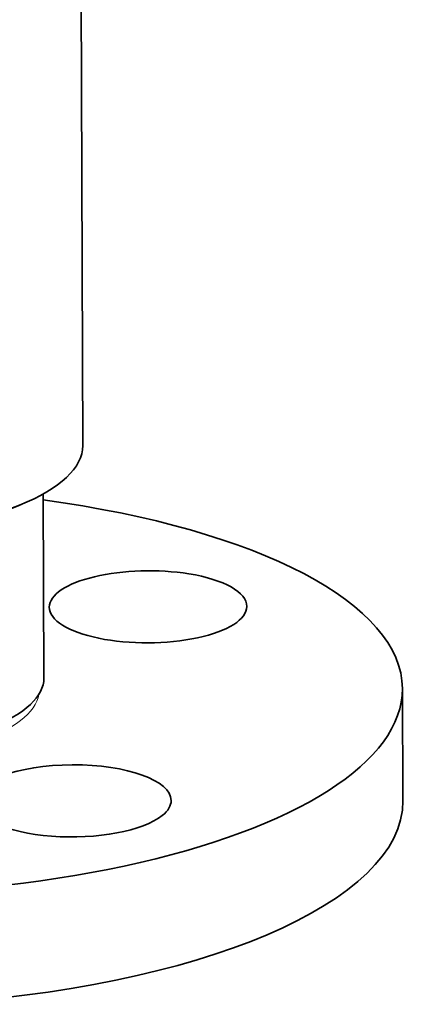
# Model space of a CAD drawing. Extents: x 0 to 10.8, y 0 to 8.3.
# Drawn here: x 8.7 to 9.1, y 3.2 to 4.4 of the extents above; entities that cross this region are included whole.
import ezdxf

# ---------------------------------------------------------------- set-up
doc = ezdxf.new("R2010")
doc.units = 0
doc.header["$MEASUREMENT"] = 0
doc.layers.get('0').update_dxf_attribs({"lineweight": 13})

msp = doc.modelspace()

# ---------------------------------------------------------------- linework, layer by layer
at = {"color": 7, "lineweight": 35, "ltscale": 0.03937}
msp.add_line((8.7334, 6.7722), (8.7448, 3.8705), dxfattribs=at)
at = {"color": 7, "lineweight": 35, "ltscale": 0.005802}
msp.add_line((8.6947, 3.8095), (8.6956, 3.5774), dxfattribs=at)
at = {"color": 7, "lineweight": 35, "ltscale": 0.000994422}
msp.add_line((8.628, 3.7808), (8.665, 3.7956), dxfattribs=at)
at = {"color": 7, "lineweight": 35, "ltscale": 0.003539}
msp.add_line((9.1487, 3.5638), (9.1492, 3.4223), dxfattribs=at)
at = {"color": 7, "lineweight": 35, "ltscale": 0.03937}
for centre, major_axis, start_param, end_param in [((8.4427, 3.8694), (-0.302, -0.0012), 2.396303, 3.141593), ((8.4427, 3.8694), (-0.302, -0.0012), 0.745256, 2.396303), ((8.4439, 3.5611), (-0.7047, -0.0028), 3.141589, 4.347182), ((8.8272, 3.6672), (-0.1248, -0.0005), 4.284003, 6.283185), ((8.8272, 3.6672), (-0.1248, -0.0005), 3.141593, 4.284003), ((8.8272, 3.6672), (-0.1248, -0.0005), 6.283185, 9.424778), ((8.4439, 3.5764), (-0.2517, -0.001), 2.396303, 3.141593), ((8.4439, 3.5611), (-0.7047, -0.0028), 6.283181, 9.424774), ((8.7316, 3.4223), (-0.1248, -0.0005), 3.141593, 6.283185), ((8.4445, 3.4195), (0.7047, 0.0028), 4.854799, 6.283181), ((8.7316, 3.4223), (-0.1248, -0.0005), 6.283185, 8.996392), ((8.7316, 3.4223), (-0.1248, -0.0005), 2.713207, 3.141593)]:
    msp.add_ellipse(centre, major_axis=major_axis, ratio=0.364583, start_param=start_param, end_param=end_param, dxfattribs=at)
at = {"color": 7, "lineweight": 13, "ltscale": 0.03937}
msp.add_ellipse((8.4439, 3.5611), major_axis=(-0.2457, -0.001), ratio=0.364583, start_param=0.059307, end_param=3.082277, dxfattribs=at)

doc.saveas('drawing.dxf')
